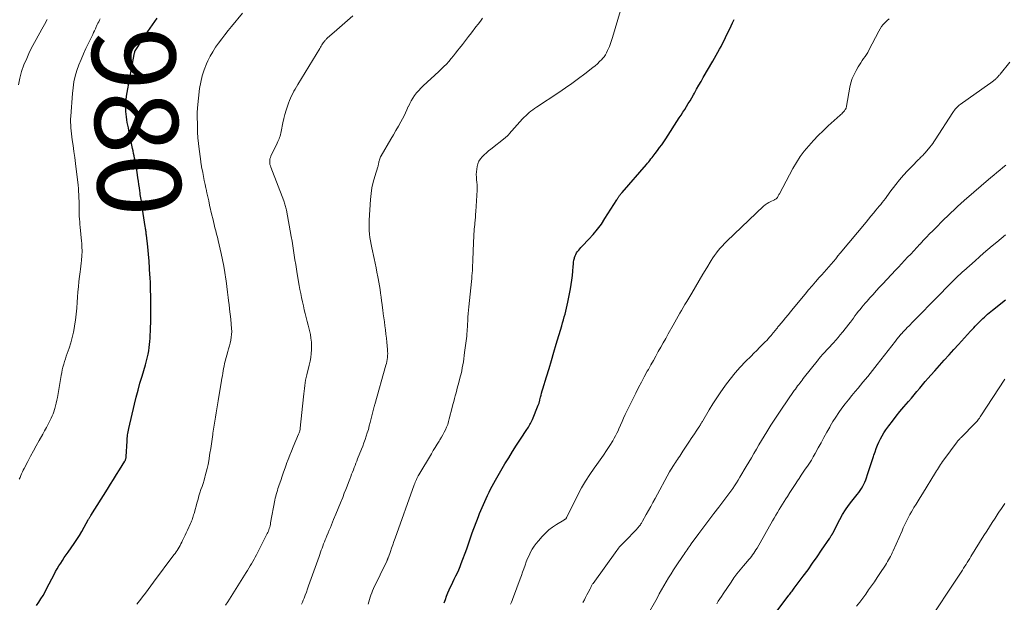
# Model space of a CAD drawing. Units: feet. Extents: x 1925000 to 1930023, y 555000 to 560000.
# Drawn here: x 1926497 to 1926734, y 557035 to 557175 of the extents above; entities that cross this region are included whole.
import ezdxf
from ezdxf.enums import TextEntityAlignment as Align

# ---------------------------------------------------------------- set-up
doc = ezdxf.new("R2010")
doc.units = ezdxf.units.FT
doc.header["$LTSCALE"] = 100
doc.header["$MEASUREMENT"] = 0
for name, color, linetype, lineweight in [('CONTOUR INDEX', 32, 'Continuous', 25), ('CONTOUR INDEX LABEL', 7, 'Continuous', 15), ('CONTOUR INTERMEDIATE', 40, 'Continuous', 15)]:
    doc.layers.add(name, color=color, linetype=linetype, lineweight=lineweight)
doc.styles.add('slant', font='romans.shx', dxfattribs={"oblique": 14.999978})

msp = doc.modelspace()

# ---------------------------------------------------------------- linework, layer by layer
at = {"layer": 'CONTOUR INDEX', "flags": 128}
for points, elevation in [([(1926500.73, 557034.07), (1926501.3, 557034.86), (1926501.83, 557035.67), (1926502.34, 557036.5), (1926502.82, 557037.35), (1926503.28, 557038.2), (1926505, 557041.53), (1926505.37, 557042.22), (1926505.76, 557042.91), (1926506.16, 557043.59), (1926506.58, 557044.26), (1926507.01, 557044.92), (1926507.45, 557045.57), (1926507.89, 557046.23), (1926508.34, 557046.87), (1926509.79, 557048.95), (1926510.44, 557049.91), (1926511.07, 557050.89), (1926511.67, 557051.88), (1926512.24, 557052.89), (1926513.22, 557054.66), (1926513.3, 557054.79), (1926513.37, 557054.92), (1926513.44, 557055.05), (1926513.51, 557055.18), (1926513.59, 557055.31), (1926513.66, 557055.44), (1926513.74, 557055.56), (1926513.81, 557055.69), (1926517.82, 557062.05), (1926518.55, 557063.21), (1926519.28, 557064.37), (1926520, 557065.53), (1926520.72, 557066.7), (1926522, 557068.79), (1926522.07, 557068.92), (1926522.13, 557069.05), (1926522.19, 557069.18), (1926522.24, 557069.31), (1926522.28, 557069.45), (1926522.31, 557069.59), (1926522.33, 557069.73), (1926522.34, 557069.88), (1926522.54, 557073.57), (1926522.56, 557073.95), (1926522.59, 557074.33), (1926522.63, 557074.71), (1926522.68, 557075.09), (1926522.73, 557075.46), (1926522.79, 557075.84), (1926522.87, 557076.21), (1926522.95, 557076.59), (1926524.33, 557082.49), (1926524.75, 557084.18), (1926525.18, 557085.87), (1926525.65, 557087.55), (1926526.14, 557089.22), (1926526.95, 557091.94), (1926527.05, 557092.25), (1926527.14, 557092.57), (1926527.23, 557092.88), (1926527.32, 557093.2), (1926527.4, 557093.51), (1926527.48, 557093.83), (1926527.54, 557094.15), (1926527.6, 557094.47), (1926527.75, 557095.32), (1926527.86, 557096.07), (1926527.95, 557096.82), (1926528.02, 557097.57), (1926528.07, 557098.33), (1926528.19, 557100.75), (1926528.25, 557102.29), (1926528.29, 557103.83), (1926528.3, 557105.38), (1926528.29, 557106.92), (1926528.26, 557108.46), (1926528.22, 557110), (1926528.16, 557111.54), (1926528.09, 557113.08), (1926528.06, 557113.51), (1926527.96, 557115.2), (1926527.83, 557116.9), (1926527.68, 557118.59), (1926527.51, 557120.28), (1926527.19, 557123.15), (1926527.16, 557123.4), (1926527.13, 557123.66), (1926527.1, 557123.91), (1926527.07, 557124.16), (1926527.03, 557124.42), (1926527, 557124.67), (1926526.96, 557124.92), (1926526.92, 557125.18), (1926526.12, 557130.43), (1926526.06, 557130.85), (1926525.99, 557131.27), (1926525.93, 557131.68), (1926525.86, 557132.09), (1926525.8, 557132.51), (1926525.73, 557132.93), (1926525.67, 557133.34), (1926525.61, 557133.76), (1926525.5, 557134.51), (1926525.38, 557135.3), (1926525.27, 557136.09), (1926525.15, 557136.88), (1926525.03, 557137.67), (1926524.78, 557139.29), (1926524.68, 557139.88), (1926524.58, 557140.46), (1926524.47, 557141.05), (1926524.36, 557141.63), (1926524.24, 557142.22), (1926524.12, 557142.8), (1926524, 557143.38), (1926523.88, 557143.96), (1926522.98, 557148.26), (1926522.85, 557148.92), (1926522.72, 557149.58), (1926522.6, 557150.24), (1926522.48, 557150.9), (1926522.39, 557151.56), (1926522.32, 557152.22), (1926522.28, 557152.89), (1926522.26, 557153.55), (1926522.26, 557153.95), (1926522.28, 557154.82), (1926522.33, 557155.68), (1926522.43, 557156.54), (1926522.57, 557157.4), (1926524.25, 557166.59), (1926524.28, 557166.73), (1926524.31, 557166.86), (1926524.34, 557166.99), (1926524.38, 557167.12), (1926524.45, 557167.35), (1926524.49, 557167.45), (1926527.57, 557172.1), (1926528.66, 557173.7), (1926529.77, 557175.29)], 980), ([(1926598.84, 557034.69), (1926599.11, 557035.49), (1926599.4, 557036.29), (1926599.72, 557037.08), (1926600.05, 557037.86), (1926600.21, 557038.21), (1926600.55, 557038.96), (1926600.9, 557039.7), (1926601.26, 557040.43), (1926601.63, 557041.16), (1926601.99, 557041.9), (1926602.33, 557042.64), (1926602.64, 557043.4), (1926602.94, 557044.16), (1926604.23, 557047.68), (1926604.4, 557048.16), (1926604.57, 557048.64), (1926604.73, 557049.12), (1926604.89, 557049.6), (1926605.05, 557050.08), (1926605.21, 557050.56), (1926605.38, 557051.04), (1926605.55, 557051.52), (1926607.07, 557055.49), (1926607.35, 557056.22), (1926607.64, 557056.94), (1926607.94, 557057.65), (1926608.25, 557058.37), (1926608.57, 557059.07), (1926608.89, 557059.78), (1926609.23, 557060.48), (1926609.57, 557061.18), (1926609.62, 557061.29), (1926610, 557062.03), (1926610.39, 557062.78), (1926610.79, 557063.51), (1926611.2, 557064.24), (1926613.44, 557068.1), (1926614.33, 557069.61), (1926615.25, 557071.11), (1926616.19, 557072.59), (1926617.15, 557074.05), (1926618.72, 557076.4), (1926618.91, 557076.68), (1926619.09, 557076.97), (1926619.27, 557077.26), (1926619.44, 557077.55), (1926619.61, 557077.85), (1926619.76, 557078.15), (1926619.91, 557078.46), (1926620.04, 557078.77), (1926621.46, 557082.24), (1926621.52, 557082.39), (1926621.57, 557082.55), (1926621.63, 557082.7), (1926621.67, 557082.86), (1926621.72, 557083.02), (1926621.76, 557083.18), (1926621.8, 557083.34), (1926621.84, 557083.5), (1926622, 557084.17), (1926622.13, 557084.67), (1926622.26, 557085.16), (1926622.4, 557085.65), (1926622.55, 557086.14), (1926623.44, 557089.08), (1926624.04, 557091.04), (1926624.63, 557093), (1926625.21, 557094.96), (1926625.79, 557096.92), (1926627.09, 557101.35), (1926627.29, 557102.05), (1926627.49, 557102.75), (1926627.69, 557103.45), (1926627.88, 557104.15), (1926628.07, 557104.86), (1926628.24, 557105.56), (1926628.4, 557106.27), (1926628.55, 557106.99), (1926629.19, 557110.2), (1926629.38, 557111.26), (1926629.54, 557112.32), (1926629.67, 557113.39), (1926629.76, 557114.46), (1926629.85, 557115.61), (1926629.89, 557116.11), (1926629.96, 557116.6), (1926630.04, 557117.09), (1926630.15, 557117.58), (1926630.19, 557117.74), (1926630.31, 557118.13), (1926630.46, 557118.51), (1926630.67, 557118.86), (1926630.9, 557119.2), (1926631.17, 557119.52), (1926631.44, 557119.84), (1926631.72, 557120.15), (1926632, 557120.45), (1926633.62, 557122.14), (1926634.68, 557123.32), (1926635.68, 557124.54), (1926636.62, 557125.81), (1926637.5, 557127.13), (1926640.33, 557131.65), (1926640.41, 557131.77), (1926640.49, 557131.9), (1926640.57, 557132.03), (1926640.64, 557132.16), (1926640.72, 557132.29), (1926640.8, 557132.41), (1926640.89, 557132.53), (1926640.98, 557132.65), (1926641.06, 557132.76), (1926641.2, 557132.92), (1926641.33, 557133.09), (1926641.47, 557133.25), (1926641.61, 557133.42), (1926647.46, 557140.16), (1926647.73, 557140.48), (1926648.01, 557140.8), (1926648.28, 557141.12), (1926648.55, 557141.45), (1926648.82, 557141.77), (1926649.08, 557142.1), (1926649.34, 557142.43), (1926649.59, 557142.77), (1926650.13, 557143.48), (1926650.64, 557144.18), (1926651.15, 557144.89), (1926651.64, 557145.6), (1926652.12, 557146.33), (1926655.37, 557151.32), (1926655.81, 557152), (1926656.25, 557152.69), (1926656.68, 557153.38), (1926657.11, 557154.07), (1926657.53, 557154.76), (1926657.95, 557155.46), (1926658.36, 557156.16), (1926658.76, 557156.87), (1926659.02, 557157.31), (1926659.54, 557158.24), (1926660.07, 557159.16), (1926660.6, 557160.09), (1926661.13, 557161.02), (1926663.4, 557165.01), (1926663.8, 557165.71), (1926664.21, 557166.42), (1926664.61, 557167.12), (1926665.02, 557167.82), (1926665.41, 557168.53), (1926665.8, 557169.24), (1926666.16, 557169.97), (1926666.52, 557170.69), (1926667.83, 557173.46), (1926668.19, 557174.21), (1926668.55, 557174.96)], 1000), ([(1926674.66, 557027.18), (1926681.56, 557036.3), (1926681.74, 557036.54), (1926681.92, 557036.78), (1926682.11, 557037.02), (1926682.29, 557037.25), (1926682.48, 557037.49), (1926682.66, 557037.72), (1926682.84, 557037.96), (1926683.02, 557038.2), (1926685.2, 557041.13), (1926686.33, 557042.67), (1926687.43, 557044.21), (1926688.52, 557045.77), (1926689.59, 557047.33), (1926691.56, 557050.27), (1926691.63, 557050.38), (1926691.7, 557050.49), (1926691.77, 557050.6), (1926691.84, 557050.71), (1926691.89, 557050.79), (1926691.94, 557050.86), (1926691.98, 557050.93), (1926692.02, 557051), (1926692.07, 557051.07), (1926692.11, 557051.14), (1926692.15, 557051.21), (1926692.19, 557051.28), (1926692.23, 557051.35), (1926692.27, 557051.42), (1926692.31, 557051.49), (1926692.35, 557051.56), (1926692.38, 557051.63), (1926693.99, 557054.78), (1926694.63, 557055.94), (1926695.31, 557057.06), (1926696.07, 557058.14), (1926696.87, 557059.19), (1926697.8, 557060.33), (1926698.16, 557060.79), (1926698.52, 557061.26), (1926698.86, 557061.73), (1926699.18, 557062.22), (1926699.49, 557062.72), (1926699.76, 557063.23), (1926700, 557063.76), (1926700.22, 557064.3), (1926700.82, 557066.02), (1926701.15, 557066.98), (1926701.47, 557067.94), (1926701.78, 557068.91), (1926702.09, 557069.87), (1926702.19, 557070.19), (1926702.45, 557071), (1926702.73, 557071.79), (1926703.04, 557072.58), (1926703.37, 557073.36), (1926703.73, 557074.12), (1926704.13, 557074.86), (1926704.57, 557075.58), (1926705.04, 557076.28), (1926705.76, 557077.26), (1926706.63, 557078.42), (1926707.51, 557079.57), (1926708.43, 557080.7), (1926709.36, 557081.81), (1926710.51, 557083.16), (1926711.19, 557083.95), (1926711.86, 557084.74), (1926712.53, 557085.54), (1926713.19, 557086.33), (1926713.86, 557087.13), (1926714.54, 557087.91), (1926715.22, 557088.7), (1926715.9, 557089.48), (1926716.81, 557090.5), (1926717.96, 557091.79), (1926719.11, 557093.07), (1926720.26, 557094.35), (1926721.41, 557095.63), (1926722.49, 557096.83), (1926723.22, 557097.63), (1926723.95, 557098.44), (1926724.69, 557099.24), (1926725.44, 557100.04), (1926726.21, 557100.87), (1926726.57, 557101.25), (1926726.93, 557101.63), (1926727.29, 557102), (1926727.66, 557102.37), (1926727.7, 557102.41), (1926728.05, 557102.76), (1926728.41, 557103.1), (1926728.78, 557103.44), (1926729.15, 557103.78), (1926729.52, 557104.1), (1926729.9, 557104.43), (1926730.29, 557104.74), (1926730.68, 557105.05), (1926733.87, 557107.56)], 1020)]:
    msp.add_lwpolyline(points, dxfattribs=dict(at, elevation=elevation))
at = {"layer": 'CONTOUR INTERMEDIATE', "flags": 128}
for points, elevation in [([(1926524.93, 557034.4), (1926525.52, 557035.16), (1926526.1, 557035.91), (1926526.28, 557036.16), (1926526.94, 557037.04), (1926527.61, 557037.92), (1926528.27, 557038.81), (1926528.94, 557039.69), (1926533.83, 557046.22), (1926534.1, 557046.58), (1926534.35, 557046.94), (1926534.6, 557047.32), (1926534.84, 557047.69), (1926535.07, 557048.08), (1926535.29, 557048.47), (1926535.5, 557048.86), (1926535.69, 557049.26), (1926535.9, 557049.7), (1926536.2, 557050.32), (1926536.49, 557050.94), (1926536.78, 557051.56), (1926537.07, 557052.19), (1926537.81, 557053.79), (1926537.94, 557054.08), (1926538.06, 557054.37), (1926538.17, 557054.66), (1926538.28, 557054.96), (1926538.38, 557055.25), (1926538.47, 557055.55), (1926538.56, 557055.86), (1926538.65, 557056.16), (1926539.4, 557058.92), (1926539.61, 557059.67), (1926539.83, 557060.43), (1926540.07, 557061.18), (1926540.32, 557061.93), (1926540.57, 557062.67), (1926540.81, 557063.42), (1926541.05, 557064.17), (1926541.27, 557064.93), (1926541.36, 557065.22), (1926541.61, 557066.12), (1926541.84, 557067.03), (1926542.03, 557067.95), (1926542.2, 557068.88), (1926542.49, 557070.71), (1926542.67, 557071.83), (1926542.84, 557072.95), (1926543, 557074.07), (1926543.16, 557075.19), (1926543.2, 557075.48), (1926543.34, 557076.46), (1926543.49, 557077.44), (1926543.65, 557078.41), (1926543.81, 557079.38), (1926543.99, 557080.36), (1926544.15, 557081.33), (1926544.32, 557082.3), (1926544.48, 557083.27), (1926545.28, 557088.15), (1926545.37, 557088.73), (1926545.47, 557089.32), (1926545.56, 557089.9), (1926545.65, 557090.49), (1926545.75, 557091.07), (1926545.86, 557091.65), (1926546, 557092.23), (1926546.15, 557092.8), (1926546.79, 557095.11), (1926546.98, 557095.79), (1926547.16, 557096.48), (1926547.33, 557097.17), (1926547.49, 557097.86), (1926547.61, 557098.56), (1926547.69, 557099.26), (1926547.71, 557099.96), (1926547.68, 557100.66), (1926547.59, 557101.69), (1926547.48, 557102.91), (1926547.36, 557104.13), (1926547.22, 557105.34), (1926547.09, 557106.56), (1926547.06, 557106.79), (1926546.9, 557108.12), (1926546.73, 557109.45), (1926546.56, 557110.78), (1926546.38, 557112.11), (1926546.32, 557112.56), (1926546.08, 557114.11), (1926545.82, 557115.65), (1926545.51, 557117.18), (1926545.17, 557118.71), (1926544.44, 557121.85), (1926544.26, 557122.61), (1926544.07, 557123.38), (1926543.88, 557124.13), (1926543.69, 557124.89), (1926543.5, 557125.65), (1926543.32, 557126.41), (1926543.14, 557127.17), (1926542.96, 557127.93), (1926542.41, 557130.37), (1926542.19, 557131.35), (1926541.97, 557132.34), (1926541.75, 557133.32), (1926541.53, 557134.3), (1926541.51, 557134.39), (1926541.31, 557135.33), (1926541.11, 557136.27), (1926540.93, 557137.22), (1926540.75, 557138.17), (1926540.48, 557139.58), (1926540.44, 557139.82), (1926540.4, 557140.06), (1926540.36, 557140.31), (1926540.32, 557140.55), (1926540.28, 557140.79), (1926540.25, 557141.04), (1926540.21, 557141.28), (1926540.18, 557141.52), (1926539.86, 557143.78), (1926539.69, 557145.16), (1926539.57, 557146.54), (1926539.49, 557147.92), (1926539.45, 557149.31), (1926539.43, 557152.02), (1926539.43, 557152.08), (1926539.43, 557152.13), (1926539.43, 557152.18), (1926539.44, 557152.24), (1926539.44, 557152.29), (1926539.44, 557152.35), (1926539.44, 557152.4), (1926539.44, 557152.46), (1926539.44, 557152.81), (1926539.44, 557153.05), (1926539.45, 557153.28), (1926539.47, 557153.51), (1926539.49, 557153.75), (1926540, 557158.41), (1926540.25, 557159.93), (1926540.58, 557161.42), (1926541.06, 557162.87), (1926541.64, 557164.3), (1926541.97, 557165.03), (1926542.53, 557166.15), (1926543.14, 557167.25), (1926543.82, 557168.31), (1926544.54, 557169.34), (1926545.31, 557170.34), (1926546.09, 557171.34), (1926546.87, 557172.33), (1926547.67, 557173.3), (1926550.3, 557176.48)], 984), ([(1926580.56, 557034.41), (1926580.71, 557034.96), (1926580.86, 557035.5), (1926581.02, 557036.04), (1926581.19, 557036.57), (1926581.38, 557037.1), (1926581.6, 557037.61), (1926581.83, 557038.13), (1926585, 557044.72), (1926585.05, 557044.84), (1926585.1, 557044.95), (1926585.16, 557045.07), (1926585.21, 557045.19), (1926585.26, 557045.3), (1926585.3, 557045.42), (1926585.35, 557045.54), (1926585.39, 557045.66), (1926585.88, 557047.03), (1926586.17, 557047.84), (1926586.46, 557048.64), (1926586.74, 557049.45), (1926587.03, 557050.25), (1926591.63, 557063.1), (1926591.75, 557063.41), (1926591.87, 557063.72), (1926592, 557064.02), (1926592.13, 557064.33), (1926592.27, 557064.63), (1926592.42, 557064.92), (1926592.58, 557065.22), (1926592.74, 557065.5), (1926595.73, 557070.54), (1926596.19, 557071.3), (1926596.65, 557072.07), (1926597.12, 557072.82), (1926597.6, 557073.58), (1926597.81, 557073.92), (1926598.17, 557074.51), (1926598.51, 557075.11), (1926598.83, 557075.72), (1926599.14, 557076.34), (1926599.41, 557076.98), (1926599.66, 557077.62), (1926599.87, 557078.28), (1926600.05, 557078.94), (1926600.74, 557081.69), (1926600.92, 557082.4), (1926601.11, 557083.11), (1926601.29, 557083.82), (1926601.48, 557084.52), (1926601.67, 557085.23), (1926601.87, 557085.94), (1926602.05, 557086.64), (1926602.24, 557087.35), (1926602.69, 557089.04), (1926602.87, 557089.76), (1926603.04, 557090.49), (1926603.18, 557091.22), (1926603.32, 557091.95), (1926603.44, 557092.68), (1926603.55, 557093.42), (1926603.65, 557094.15), (1926603.74, 557094.89), (1926604.23, 557098.83), (1926604.27, 557099.19), (1926604.3, 557099.54), (1926604.33, 557099.89), (1926604.36, 557100.24), (1926604.38, 557100.6), (1926604.4, 557100.95), (1926604.42, 557101.3), (1926604.44, 557101.66), (1926604.49, 557102.6), (1926604.54, 557103.42), (1926604.6, 557104.25), (1926604.67, 557105.07), (1926604.75, 557105.89), (1926605.39, 557112.02), (1926605.46, 557112.67), (1926605.51, 557113.32), (1926605.56, 557113.96), (1926605.6, 557114.61), (1926605.63, 557115.26), (1926605.66, 557115.91), (1926605.69, 557116.55), (1926605.72, 557117.2), (1926605.87, 557121.29), (1926605.9, 557121.83), (1926605.92, 557122.38), (1926605.95, 557122.93), (1926605.99, 557123.48), (1926606.02, 557124.03), (1926606.07, 557124.58), (1926606.12, 557125.12), (1926606.17, 557125.67), (1926606.2, 557126), (1926606.27, 557126.71), (1926606.34, 557127.42), (1926606.39, 557128.13), (1926606.43, 557128.84), (1926606.72, 557133.96), (1926606.73, 557134.59), (1926606.73, 557135.22), (1926606.69, 557135.85), (1926606.62, 557136.47), (1926606.57, 557137.1), (1926606.55, 557137.73), (1926606.59, 557138.35), (1926606.66, 557138.98), (1926606.77, 557139.64), (1926606.94, 557140.29), (1926607.19, 557140.91), (1926607.54, 557141.46), (1926607.97, 557141.98), (1926608.47, 557142.46), (1926608.97, 557142.93), (1926609.5, 557143.38), (1926610.03, 557143.82), (1926613.46, 557146.53), (1926613.6, 557146.63), (1926613.73, 557146.74), (1926613.86, 557146.86), (1926613.98, 557146.97), (1926614.11, 557147.09), (1926614.23, 557147.21), (1926614.35, 557147.34), (1926614.46, 557147.46), (1926617.69, 557151.08), (1926618.07, 557151.48), (1926618.45, 557151.86), (1926618.85, 557152.23), (1926619.26, 557152.59), (1926619.68, 557152.93), (1926620.12, 557153.26), (1926620.56, 557153.57), (1926621.01, 557153.88), (1926626.36, 557157.44), (1926627.96, 557158.53), (1926629.54, 557159.64), (1926631.11, 557160.78), (1926632.66, 557161.95), (1926634.58, 557163.43), (1926635.14, 557163.88), (1926635.69, 557164.35), (1926636.2, 557164.86), (1926636.7, 557165.38), (1926636.9, 557165.6), (1926637.27, 557166.04), (1926637.6, 557166.5), (1926637.89, 557166.99), (1926638.14, 557167.5), (1926638.29, 557167.82), (1926638.58, 557168.51), (1926638.85, 557169.21), (1926639.1, 557169.92), (1926639.33, 557170.63), (1926641.26, 557177.14)], 996), ([(1926496.43, 557159.24), (1926496.74, 557160.88), (1926497.19, 557162.5), (1926497.74, 557164.09), (1926498.4, 557165.65), (1926499.09, 557167.19), (1926499.85, 557168.7), (1926500.65, 557170.19), (1926502.01, 557172.64), (1926502.68, 557173.8), (1926503.35, 557174.96)], 972), ([(1926496.63, 557064.44), (1926496.82, 557064.88), (1926497, 557065.31), (1926497.19, 557065.74), (1926497.39, 557066.18), (1926497.59, 557066.6), (1926497.81, 557067.02), (1926498.68, 557068.71), (1926499.34, 557069.97), (1926500.01, 557071.23), (1926500.69, 557072.48), (1926501.38, 557073.72), (1926502.25, 557075.28), (1926502.7, 557076.08), (1926503.13, 557076.88), (1926503.56, 557077.69), (1926503.97, 557078.5), (1926504.3, 557079.14), (1926504.54, 557079.64), (1926504.75, 557080.14), (1926504.94, 557080.66), (1926505.11, 557081.18), (1926505.18, 557081.43), (1926505.36, 557082.09), (1926505.52, 557082.75), (1926505.66, 557083.41), (1926505.79, 557084.08), (1926506.69, 557089.39), (1926506.82, 557090.07), (1926506.96, 557090.74), (1926507.13, 557091.4), (1926507.31, 557092.06), (1926507.51, 557092.71), (1926507.72, 557093.36), (1926507.93, 557094.01), (1926508.15, 557094.66), (1926508.58, 557095.93), (1926508.98, 557097.21), (1926509.34, 557098.51), (1926509.63, 557099.83), (1926509.88, 557101.15), (1926509.9, 557101.31), (1926510.11, 557102.72), (1926510.29, 557104.14), (1926510.43, 557105.57), (1926510.54, 557106.99), (1926510.62, 557108.23), (1926510.72, 557109.47), (1926510.83, 557110.71), (1926510.96, 557111.95), (1926511.11, 557113.19), (1926511.25, 557114.29), (1926511.34, 557114.98), (1926511.42, 557115.67), (1926511.5, 557116.36), (1926511.58, 557117.06), (1926511.62, 557117.36), (1926511.67, 557117.9), (1926511.7, 557118.45), (1926511.72, 557118.99), (1926511.72, 557119.54), (1926511.7, 557120.08), (1926511.67, 557120.63), (1926511.63, 557121.17), (1926511.58, 557121.72), (1926511.26, 557125.03), (1926511.2, 557125.68), (1926511.15, 557126.34), (1926511.1, 557127), (1926511.06, 557127.66), (1926511.06, 557127.79), (1926511.03, 557128.38), (1926511.02, 557128.98), (1926511.01, 557129.58), (1926511, 557130.17), (1926511, 557130.77), (1926510.99, 557131.37), (1926510.97, 557131.96), (1926510.95, 557132.56), (1926510.93, 557132.87), (1926510.89, 557133.62), (1926510.83, 557134.36), (1926510.76, 557135.11), (1926510.68, 557135.86), (1926510.31, 557138.99), (1926510.13, 557140.4), (1926509.95, 557141.82), (1926509.76, 557143.24), (1926509.56, 557144.65), (1926509.35, 557146.07), (1926509.25, 557146.77), (1926509.17, 557147.48), (1926509.09, 557148.19), (1926509.02, 557148.9), (1926508.98, 557149.61), (1926508.96, 557150.31), (1926508.97, 557151.02), (1926509, 557151.73), (1926509.39, 557157.17), (1926509.54, 557158.58), (1926509.76, 557159.98), (1926510.09, 557161.36), (1926510.49, 557162.73), (1926510.97, 557164.07), (1926511.48, 557165.4), (1926512.05, 557166.71), (1926512.65, 557168.01), (1926514.3, 557171.39), (1926514.51, 557171.84), (1926514.72, 557172.3), (1926514.93, 557172.75), (1926515.13, 557173.21), (1926515.21, 557173.4), (1926515.37, 557173.76), (1926515.54, 557174.12), (1926515.72, 557174.47), (1926515.91, 557174.82), (1926516.1, 557175.17)], 976), ([(1926546.24, 557034.15), (1926546.76, 557034.98), (1926551.16, 557041.96), (1926551.49, 557042.49), (1926551.81, 557043.02), (1926552.14, 557043.56), (1926552.46, 557044.09), (1926552.77, 557044.63), (1926553.08, 557045.17), (1926553.38, 557045.72), (1926553.67, 557046.28), (1926556.26, 557051.35), (1926556.4, 557051.65), (1926556.54, 557051.96), (1926556.66, 557052.28), (1926556.76, 557052.6), (1926556.85, 557052.93), (1926556.94, 557053.25), (1926557.01, 557053.58), (1926557.08, 557053.92), (1926558.1, 557059.38), (1926558.2, 557059.85), (1926558.3, 557060.32), (1926558.42, 557060.78), (1926558.55, 557061.24), (1926558.69, 557061.7), (1926558.83, 557062.16), (1926558.98, 557062.61), (1926559.13, 557063.07), (1926559.51, 557064.16), (1926559.85, 557065.16), (1926560.2, 557066.16), (1926560.56, 557067.16), (1926560.92, 557068.15), (1926560.93, 557068.19), (1926561.31, 557069.2), (1926561.7, 557070.21), (1926562.1, 557071.21), (1926562.51, 557072.21), (1926563.79, 557075.25), (1926563.87, 557075.43), (1926563.93, 557075.61), (1926564, 557075.79), (1926564.06, 557075.98), (1926564.11, 557076.17), (1926564.15, 557076.35), (1926564.18, 557076.54), (1926564.21, 557076.74), (1926565, 557084.27), (1926565.07, 557084.94), (1926565.15, 557085.6), (1926565.22, 557086.27), (1926565.3, 557086.93), (1926565.4, 557087.59), (1926565.5, 557088.25), (1926565.63, 557088.9), (1926565.78, 557089.55), (1926566.35, 557091.87), (1926566.55, 557092.79), (1926566.71, 557093.7), (1926566.83, 557094.63), (1926566.91, 557095.56), (1926566.93, 557096.5), (1926566.89, 557097.42), (1926566.78, 557098.35), (1926566.63, 557099.27), (1926566.56, 557099.55), (1926566.35, 557100.5), (1926566.14, 557101.44), (1926565.9, 557102.38), (1926565.66, 557103.31), (1926565.42, 557104.25), (1926565.18, 557105.19), (1926564.95, 557106.13), (1926564.73, 557107.07), (1926564.72, 557107.12), (1926564.51, 557108.1), (1926564.31, 557109.07), (1926564.12, 557110.05), (1926563.95, 557111.03), (1926563.48, 557113.79), (1926563.29, 557114.91), (1926563.11, 557116.04), (1926562.93, 557117.17), (1926562.76, 557118.3), (1926562.59, 557119.43), (1926562.41, 557120.56), (1926562.22, 557121.68), (1926562.03, 557122.81), (1926560.89, 557129.14), (1926560.83, 557129.42), (1926560.77, 557129.71), (1926560.69, 557129.99), (1926560.61, 557130.28), (1926560.52, 557130.55), (1926560.42, 557130.83), (1926560.32, 557131.11), (1926560.22, 557131.38), (1926557.11, 557139.46), (1926557.01, 557139.79), (1926556.92, 557140.11), (1926556.88, 557140.45), (1926556.85, 557140.79), (1926556.87, 557141.13), (1926556.92, 557141.46), (1926557.02, 557141.78), (1926557.14, 557142.1), (1926558.66, 557145.28), (1926558.82, 557145.62), (1926558.96, 557145.95), (1926559.1, 557146.29), (1926559.23, 557146.63), (1926559.34, 557146.97), (1926559.45, 557147.32), (1926559.54, 557147.67), (1926559.62, 557148.03), (1926560.05, 557150.15), (1926560.27, 557151.16), (1926560.52, 557152.16), (1926560.81, 557153.15), (1926561.12, 557154.13), (1926561.38, 557154.9), (1926561.6, 557155.48), (1926561.83, 557156.06), (1926562.1, 557156.62), (1926562.38, 557157.17), (1926562.68, 557157.72), (1926562.99, 557158.26), (1926563.3, 557158.8), (1926563.62, 557159.34), (1926568.91, 557168.04), (1926569.08, 557168.32), (1926569.25, 557168.59), (1926569.42, 557168.86), (1926569.59, 557169.13), (1926569.74, 557169.37), (1926569.84, 557169.52), (1926569.94, 557169.67), (1926570.05, 557169.81), (1926570.17, 557169.95), (1926570.29, 557170.09), (1926570.41, 557170.22), (1926570.54, 557170.34), (1926570.67, 557170.47), (1926572.98, 557172.5), (1926574.27, 557173.64), (1926575.57, 557174.76), (1926576.88, 557175.88)], 988), ([(1926564.49, 557034.37), (1926564.72, 557034.85), (1926564.93, 557035.35), (1926565.11, 557035.82), (1926565.4, 557036.55), (1926565.68, 557037.29), (1926565.95, 557038.04), (1926566.22, 557038.78), (1926568.72, 557045.86), (1926568.9, 557046.36), (1926569.08, 557046.86), (1926569.27, 557047.36), (1926569.45, 557047.86), (1926569.64, 557048.36), (1926569.83, 557048.85), (1926570.03, 557049.35), (1926570.22, 557049.84), (1926570.36, 557050.19), (1926570.62, 557050.85), (1926570.89, 557051.52), (1926571.16, 557052.18), (1926571.44, 557052.84), (1926572.22, 557054.72), (1926572.78, 557056.06), (1926573.33, 557057.39), (1926573.87, 557058.73), (1926574.41, 557060.07), (1926574.8, 557061.07), (1926575.13, 557061.92), (1926575.46, 557062.76), (1926575.79, 557063.61), (1926576.11, 557064.46), (1926576.36, 557065.1), (1926576.56, 557065.63), (1926576.76, 557066.16), (1926576.97, 557066.69), (1926577.17, 557067.22), (1926577.38, 557067.75), (1926577.59, 557068.28), (1926577.8, 557068.81), (1926578.01, 557069.33), (1926578.92, 557071.62), (1926579.23, 557072.41), (1926579.52, 557073.2), (1926579.81, 557074), (1926580.08, 557074.8), (1926580.33, 557075.61), (1926580.58, 557076.42), (1926580.8, 557077.24), (1926581.01, 557078.06), (1926581.79, 557081.25), (1926581.83, 557081.39), (1926581.87, 557081.53), (1926581.9, 557081.67), (1926581.94, 557081.81), (1926581.98, 557081.95), (1926582.02, 557082.08), (1926582.06, 557082.22), (1926582.1, 557082.36), (1926584.81, 557091.82), (1926584.93, 557092.29), (1926585.03, 557092.77), (1926585.11, 557093.24), (1926585.18, 557093.73), (1926585.21, 557094.21), (1926585.23, 557094.69), (1926585.22, 557095.18), (1926585.19, 557095.66), (1926585.02, 557097.38), (1926584.93, 557098.36), (1926584.82, 557099.34), (1926584.7, 557100.32), (1926584.58, 557101.3), (1926584.44, 557102.27), (1926584.31, 557103.25), (1926584.18, 557104.23), (1926584.05, 557105.2), (1926583.99, 557105.57), (1926583.87, 557106.46), (1926583.76, 557107.35), (1926583.64, 557108.25), (1926583.53, 557109.14), (1926583.41, 557110.03), (1926583.28, 557110.92), (1926583.13, 557111.81), (1926582.96, 557112.69), (1926582.88, 557113.12), (1926582.66, 557114.21), (1926582.44, 557115.3), (1926582.21, 557116.4), (1926581.97, 557117.49), (1926581.4, 557120.1), (1926581.24, 557120.92), (1926581.09, 557121.75), (1926580.97, 557122.57), (1926580.86, 557123.4), (1926580.79, 557124.24), (1926580.75, 557125.07), (1926580.75, 557125.9), (1926580.78, 557126.74), (1926581.08, 557131.72), (1926581.22, 557133.12), (1926581.43, 557134.51), (1926581.74, 557135.89), (1926582.12, 557137.24), (1926582.85, 557139.54), (1926582.91, 557139.74), (1926582.96, 557139.94), (1926583.01, 557140.15), (1926583.05, 557140.35), (1926583.09, 557140.56), (1926583.13, 557140.76), (1926583.17, 557140.97), (1926583.23, 557141.17), (1926583.25, 557141.27), (1926583.33, 557141.51), (1926583.41, 557141.75), (1926583.52, 557141.98), (1926583.64, 557142.21), (1926586.02, 557146.22), (1926586.63, 557147.26), (1926587.23, 557148.31), (1926587.82, 557149.36), (1926588.41, 557150.42), (1926588.8, 557151.14), (1926589.17, 557151.85), (1926589.53, 557152.57), (1926589.86, 557153.29), (1926590.18, 557154.03), (1926590.21, 557154.09), (1926590.53, 557154.79), (1926590.88, 557155.47), (1926591.28, 557156.11), (1926591.72, 557156.74), (1926592.19, 557157.34), (1926592.69, 557157.92), (1926593.22, 557158.48), (1926593.77, 557159.01), (1926597.51, 557162.47), (1926598.13, 557163.07), (1926598.74, 557163.67), (1926599.34, 557164.29), (1926599.92, 557164.93), (1926600.49, 557165.58), (1926601.04, 557166.24), (1926601.58, 557166.9), (1926602.12, 557167.58), (1926602.49, 557168.08), (1926603.21, 557169.01), (1926603.92, 557169.94), (1926604.64, 557170.87), (1926605.35, 557171.8), (1926606.44, 557173.21), (1926606.98, 557173.91), (1926607.52, 557174.61), (1926608.06, 557175.31)], 992), ([(1926614.81, 557034.41), (1926614.99, 557034.84), (1926615.17, 557035.27), (1926615.34, 557035.71), (1926615.5, 557036.14), (1926617.09, 557040.45), (1926617.39, 557041.27), (1926617.69, 557042.09), (1926617.98, 557042.9), (1926618.26, 557043.72), (1926618.28, 557043.77), (1926618.57, 557044.56), (1926618.89, 557045.34), (1926619.24, 557046.1), (1926619.61, 557046.85), (1926620.02, 557047.58), (1926620.47, 557048.29), (1926620.96, 557048.96), (1926621.49, 557049.62), (1926622.41, 557050.68), (1926623.18, 557051.49), (1926624, 557052.25), (1926624.88, 557052.92), (1926625.81, 557053.55), (1926627.57, 557054.62), (1926627.66, 557054.67), (1926627.74, 557054.72), (1926627.82, 557054.77), (1926627.9, 557054.81), (1926628.04, 557054.89), (1926628.05, 557054.9), (1926628.14, 557054.99), (1926628.17, 557055.03), (1926628.18, 557055.05), (1926628.21, 557055.12), (1926628.23, 557055.17), (1926628.26, 557055.22), (1926628.28, 557055.27), (1926628.31, 557055.32), (1926630.98, 557060.66), (1926631.87, 557062.33), (1926632.82, 557063.97), (1926633.84, 557065.55), (1926634.92, 557067.11), (1926635.54, 557067.94), (1926636.34, 557069.06), (1926637.12, 557070.19), (1926637.88, 557071.34), (1926638.63, 557072.5), (1926639.36, 557073.68), (1926639.71, 557074.27), (1926640.04, 557074.87), (1926640.34, 557075.48), (1926640.63, 557076.1), (1926640.83, 557076.57), (1926641.2, 557077.43), (1926641.59, 557078.29), (1926641.99, 557079.14), (1926642.39, 557079.98), (1926644.91, 557085.13), (1926645.58, 557086.46), (1926646.26, 557087.78), (1926646.96, 557089.09), (1926647.67, 557090.39), (1926647.93, 557090.84), (1926648.53, 557091.91), (1926649.13, 557092.97), (1926649.72, 557094.04), (1926650.32, 557095.11), (1926650.92, 557096.17), (1926651.51, 557097.24), (1926652.1, 557098.31), (1926652.69, 557099.38), (1926653.86, 557101.51), (1926654.26, 557102.22), (1926654.66, 557102.93), (1926655.07, 557103.63), (1926655.49, 557104.33), (1926655.91, 557105.03), (1926656.33, 557105.74), (1926656.74, 557106.44), (1926657.16, 557107.14), (1926658.36, 557109.21), (1926659.25, 557110.73), (1926660.16, 557112.25), (1926661.07, 557113.76), (1926661.99, 557115.28), (1926663.05, 557117.02), (1926663.45, 557117.65), (1926663.87, 557118.26), (1926664.31, 557118.87), (1926664.76, 557119.46), (1926665.24, 557120.03), (1926665.73, 557120.59), (1926666.25, 557121.12), (1926666.78, 557121.65), (1926675.66, 557130.11), (1926676.06, 557130.45), (1926676.49, 557130.76), (1926676.94, 557131.02), (1926677.41, 557131.25), (1926678.1, 557131.54), (1926678.24, 557131.61), (1926678.38, 557131.68), (1926678.52, 557131.76), (1926678.65, 557131.85), (1926678.77, 557131.95), (1926678.87, 557132.06), (1926678.96, 557132.18), (1926679.04, 557132.32), (1926679.08, 557132.38), (1926679.17, 557132.56), (1926679.25, 557132.73), (1926679.34, 557132.9), (1926679.44, 557133.08), (1926682.7, 557139.17), (1926683.54, 557140.61), (1926684.45, 557142.01), (1926685.44, 557143.34), (1926686.5, 557144.63), (1926687.63, 557145.87), (1926688.78, 557147.08), (1926689.98, 557148.25), (1926691.2, 557149.39), (1926694.07, 557152), (1926694.25, 557152.17), (1926694.43, 557152.34), (1926694.61, 557152.51), (1926694.78, 557152.69), (1926694.9, 557152.82), (1926695.01, 557152.94), (1926695.11, 557153.06), (1926695.21, 557153.19), (1926695.3, 557153.32), (1926695.38, 557153.45), (1926695.42, 557153.52), (1926695.46, 557153.6), (1926695.49, 557153.69), (1926695.52, 557153.77), (1926695.54, 557153.86), (1926695.56, 557153.95), (1926695.57, 557154.03), (1926695.59, 557154.12), (1926696.42, 557158.74), (1926696.66, 557159.79), (1926696.98, 557160.81), (1926697.4, 557161.8), (1926697.89, 557162.75), (1926698.37, 557163.6), (1926698.68, 557164.11), (1926699, 557164.61), (1926699.34, 557165.11), (1926699.7, 557165.59), (1926700.04, 557166.08), (1926700.37, 557166.58), (1926700.68, 557167.09), (1926700.97, 557167.61), (1926703.33, 557172.18), (1926703.66, 557172.75), (1926704.02, 557173.29), (1926704.42, 557173.81), (1926704.86, 557174.3), (1926705.34, 557174.74), (1926705.85, 557175.14)], 1004), ([(1926632.2, 557034.79), (1926632.53, 557035.39), (1926632.84, 557035.99), (1926633.15, 557036.6), (1926633.46, 557037.21), (1926633.9, 557038.09), (1926633.98, 557038.26), (1926634.07, 557038.42), (1926634.16, 557038.59), (1926634.24, 557038.75), (1926634.33, 557038.92), (1926634.43, 557039.08), (1926634.53, 557039.23), (1926634.64, 557039.38), (1926640.36, 557047.32), (1926640.57, 557047.6), (1926640.78, 557047.87), (1926641.01, 557048.14), (1926641.24, 557048.4), (1926641.48, 557048.65), (1926641.71, 557048.91), (1926641.95, 557049.16), (1926642.2, 557049.41), (1926645.14, 557052.44), (1926645.27, 557052.58), (1926645.41, 557052.73), (1926645.54, 557052.88), (1926645.67, 557053.04), (1926645.73, 557053.11), (1926645.82, 557053.23), (1926645.92, 557053.35), (1926646.01, 557053.48), (1926646.09, 557053.6), (1926646.14, 557053.68), (1926646.25, 557053.85), (1926646.36, 557054.02), (1926646.46, 557054.19), (1926646.56, 557054.36), (1926647.44, 557055.94), (1926647.97, 557056.91), (1926648.51, 557057.88), (1926649.04, 557058.84), (1926649.57, 557059.81), (1926653.04, 557066.17), (1926653.29, 557066.62), (1926653.55, 557067.07), (1926653.83, 557067.52), (1926654.1, 557067.96), (1926654.19, 557068.09), (1926654.43, 557068.46), (1926654.67, 557068.83), (1926654.91, 557069.19), (1926655.16, 557069.56), (1926655.19, 557069.61), (1926655.46, 557070.01), (1926655.72, 557070.4), (1926655.98, 557070.79), (1926656.24, 557071.19), (1926657.85, 557073.61), (1926658.24, 557074.19), (1926658.63, 557074.78), (1926659.02, 557075.37), (1926659.41, 557075.95), (1926660.07, 557076.94), (1926660.13, 557077.03), (1926660.2, 557077.13), (1926660.26, 557077.22), (1926660.32, 557077.32), (1926660.39, 557077.42), (1926660.45, 557077.51), (1926660.51, 557077.61), (1926660.57, 557077.71), (1926660.64, 557077.82), (1926660.74, 557077.97), (1926660.83, 557078.13), (1926660.92, 557078.28), (1926661.02, 557078.44), (1926662.57, 557081.08), (1926663.46, 557082.54), (1926664.37, 557083.99), (1926665.33, 557085.41), (1926666.32, 557086.81), (1926666.5, 557087.05), (1926667.63, 557088.53), (1926668.8, 557089.98), (1926670.03, 557091.37), (1926671.31, 557092.72), (1926672.62, 557094.04), (1926673.31, 557094.73), (1926673.99, 557095.42), (1926674.68, 557096.11), (1926675.37, 557096.8), (1926676.05, 557097.47), (1926676.4, 557097.83), (1926676.74, 557098.19), (1926677.06, 557098.57), (1926677.39, 557098.95), (1926677.75, 557099.39), (1926677.88, 557099.55), (1926678.02, 557099.72), (1926678.15, 557099.89), (1926678.29, 557100.06), (1926678.43, 557100.23), (1926678.56, 557100.39), (1926678.69, 557100.55), (1926678.83, 557100.71), (1926678.97, 557100.87), (1926679.1, 557101.04), (1926679.24, 557101.2), (1926679.37, 557101.36), (1926680.32, 557102.51), (1926680.93, 557103.25), (1926681.54, 557103.98), (1926682.14, 557104.72), (1926682.75, 557105.46), (1926685.64, 557108.95), (1926686.48, 557109.96), (1926687.32, 557110.95), (1926688.17, 557111.94), (1926689.03, 557112.92), (1926689.63, 557113.6), (1926690.19, 557114.24), (1926690.76, 557114.88), (1926691.32, 557115.52), (1926691.88, 557116.17), (1926692.44, 557116.81), (1926692.99, 557117.46), (1926693.54, 557118.12), (1926694.09, 557118.77), (1926700.28, 557126.25), (1926700.87, 557126.96), (1926701.46, 557127.68), (1926702.05, 557128.39), (1926702.65, 557129.1), (1926703.06, 557129.59), (1926703.44, 557130.06), (1926703.82, 557130.53), (1926704.19, 557131.01), (1926704.56, 557131.49), (1926704.93, 557131.98), (1926705.29, 557132.46), (1926705.66, 557132.95), (1926706.03, 557133.43), (1926707.47, 557135.32), (1926708.37, 557136.45), (1926709.3, 557137.56), (1926710.28, 557138.63), (1926711.28, 557139.67), (1926712.89, 557141.29), (1926713.11, 557141.51), (1926713.33, 557141.73), (1926713.55, 557141.95), (1926713.76, 557142.16), (1926713.79, 557142.19), (1926713.99, 557142.4), (1926714.19, 557142.61), (1926714.39, 557142.82), (1926714.59, 557143.04), (1926714.79, 557143.25), (1926714.98, 557143.47), (1926715.17, 557143.7), (1926715.35, 557143.92), (1926715.67, 557144.3), (1926716, 557144.73), (1926716.32, 557145.16), (1926716.63, 557145.6), (1926716.93, 557146.05), (1926721.16, 557152.61), (1926721.35, 557152.89), (1926721.54, 557153.16), (1926721.75, 557153.43), (1926721.96, 557153.69), (1926722.19, 557153.94), (1926722.43, 557154.17), (1926722.68, 557154.39), (1926722.95, 557154.59), (1926730.08, 557159.61), (1926730.19, 557159.69), (1926730.3, 557159.77), (1926730.4, 557159.84), (1926730.51, 557159.92), (1926730.62, 557160), (1926730.72, 557160.08), (1926730.83, 557160.16), (1926730.93, 557160.24), (1926730.98, 557160.28), (1926731.11, 557160.38), (1926731.24, 557160.49), (1926731.36, 557160.59), (1926731.49, 557160.7), (1926731.51, 557160.72), (1926731.65, 557160.84), (1926731.78, 557160.96), (1926731.9, 557161.09), (1926732.02, 557161.23), (1926732.05, 557161.26), (1926732.18, 557161.41), (1926732.31, 557161.57), (1926732.44, 557161.72), (1926732.56, 557161.88), (1926734.84, 557164.75)], 1008), ([(1926647.57, 557031.46), (1926650.01, 557035.85), (1926650.56, 557036.83), (1926651.11, 557037.8), (1926651.67, 557038.78), (1926652.24, 557039.75), (1926652.81, 557040.71), (1926653.4, 557041.67), (1926654, 557042.62), (1926654.62, 557043.56), (1926656.29, 557046.08), (1926656.53, 557046.43), (1926656.77, 557046.78), (1926657.01, 557047.13), (1926657.25, 557047.48), (1926657.5, 557047.82), (1926657.74, 557048.17), (1926657.99, 557048.51), (1926658.24, 557048.85), (1926660.09, 557051.37), (1926661.27, 557052.97), (1926662.46, 557054.56), (1926663.66, 557056.15), (1926664.87, 557057.72), (1926666.32, 557059.61), (1926666.81, 557060.25), (1926667.29, 557060.9), (1926667.76, 557061.55), (1926668.23, 557062.21), (1926668.68, 557062.87), (1926669.12, 557063.54), (1926669.55, 557064.22), (1926669.96, 557064.91), (1926671.47, 557067.47), (1926672.09, 557068.52), (1926672.7, 557069.57), (1926673.31, 557070.63), (1926673.92, 557071.68), (1926674.53, 557072.73), (1926675.14, 557073.78), (1926675.77, 557074.82), (1926676.41, 557075.86), (1926676.64, 557076.23), (1926677.41, 557077.44), (1926678.19, 557078.65), (1926678.99, 557079.84), (1926679.79, 557081.03), (1926683.04, 557085.74), (1926683.3, 557086.11), (1926683.56, 557086.48), (1926683.83, 557086.85), (1926684.1, 557087.21), (1926684.37, 557087.57), (1926684.65, 557087.93), (1926684.93, 557088.28), (1926685.2, 557088.64), (1926688.82, 557093.22), (1926688.96, 557093.4), (1926689.1, 557093.57), (1926689.24, 557093.75), (1926689.39, 557093.92), (1926689.54, 557094.09), (1926689.69, 557094.26), (1926689.84, 557094.43), (1926689.99, 557094.6), (1926692.45, 557097.27), (1926693.01, 557097.88), (1926693.56, 557098.5), (1926694.1, 557099.13), (1926694.63, 557099.77), (1926694.77, 557099.95), (1926695.22, 557100.51), (1926695.66, 557101.07), (1926696.1, 557101.63), (1926696.52, 557102.21), (1926697.24, 557103.18), (1926697.63, 557103.71), (1926698.03, 557104.24), (1926698.43, 557104.76), (1926698.84, 557105.27), (1926699.26, 557105.78), (1926699.68, 557106.29), (1926700.11, 557106.78), (1926700.55, 557107.28), (1926701.21, 557108.02), (1926701.98, 557108.88), (1926702.76, 557109.74), (1926703.54, 557110.58), (1926704.33, 557111.43), (1926707.38, 557114.68), (1926708.11, 557115.46), (1926708.84, 557116.24), (1926709.57, 557117.03), (1926710.3, 557117.81), (1926711.03, 557118.59), (1926711.76, 557119.38), (1926712.5, 557120.16), (1926713.23, 557120.94), (1926713.29, 557121), (1926714.05, 557121.81), (1926714.82, 557122.61), (1926715.59, 557123.41), (1926716.37, 557124.2), (1926717.54, 557125.39), (1926718.31, 557126.17), (1926719.09, 557126.95), (1926719.88, 557127.72), (1926720.66, 557128.49), (1926721.46, 557129.25), (1926722.26, 557130.01), (1926723.08, 557130.74), (1926723.91, 557131.47), (1926730.29, 557136.97), (1926731.01, 557137.58), (1926731.73, 557138.19), (1926732.45, 557138.79), (1926733.18, 557139.39), (1926733.9, 557139.99)], 1012), ([(1926664.36, 557034.47), (1926664.73, 557035.07), (1926665.11, 557035.66), (1926665.49, 557036.25), (1926665.89, 557036.84), (1926667.81, 557039.68), (1926668.52, 557040.69), (1926669.25, 557041.68), (1926670.02, 557042.65), (1926670.81, 557043.59), (1926671.78, 557044.73), (1926672.1, 557045.1), (1926672.4, 557045.47), (1926672.71, 557045.85), (1926673, 557046.23), (1926673.29, 557046.63), (1926673.56, 557047.02), (1926673.82, 557047.43), (1926674.07, 557047.85), (1926677.82, 557054.43), (1926678.21, 557055.1), (1926678.6, 557055.77), (1926678.99, 557056.44), (1926679.39, 557057.11), (1926679.79, 557057.77), (1926680.2, 557058.43), (1926680.61, 557059.09), (1926681.02, 557059.74), (1926681.39, 557060.31), (1926681.99, 557061.25), (1926682.6, 557062.19), (1926683.21, 557063.12), (1926683.83, 557064.06), (1926684.21, 557064.63), (1926684.7, 557065.37), (1926685.19, 557066.1), (1926685.68, 557066.83), (1926686.18, 557067.57), (1926686.66, 557068.31), (1926687.13, 557069.05), (1926687.59, 557069.81), (1926688.02, 557070.58), (1926688.79, 557071.98), (1926689.48, 557073.22), (1926690.17, 557074.47), (1926690.86, 557075.71), (1926691.54, 557076.95), (1926691.67, 557077.17), (1926692.32, 557078.29), (1926693, 557079.38), (1926693.73, 557080.45), (1926694.48, 557081.5), (1926695.27, 557082.52), (1926696.07, 557083.54), (1926696.88, 557084.54), (1926697.7, 557085.54), (1926698.39, 557086.35), (1926699.55, 557087.76), (1926700.7, 557089.17), (1926701.84, 557090.59), (1926702.97, 557092.02), (1926707.38, 557097.67), (1926707.55, 557097.88), (1926707.71, 557098.09), (1926707.87, 557098.3), (1926708.04, 557098.51), (1926708.25, 557098.79), (1926708.31, 557098.86), (1926708.36, 557098.93), (1926708.42, 557099), (1926708.48, 557099.07), (1926708.54, 557099.14), (1926708.6, 557099.21), (1926708.67, 557099.28), (1926708.73, 557099.35), (1926709.41, 557100.06), (1926709.82, 557100.49), (1926710.22, 557100.91), (1926710.63, 557101.33), (1926711.04, 557101.75), (1926711.16, 557101.87), (1926711.63, 557102.34), (1926712.1, 557102.82), (1926712.57, 557103.3), (1926713.04, 557103.78), (1926713.59, 557104.34), (1926714.34, 557105.1), (1926715.08, 557105.86), (1926715.83, 557106.62), (1926716.57, 557107.38), (1926721.28, 557112.17), (1926721.59, 557112.48), (1926721.89, 557112.78), (1926722.2, 557113.09), (1926722.51, 557113.39), (1926722.83, 557113.69), (1926723.14, 557113.99), (1926723.47, 557114.28), (1926723.79, 557114.57), (1926726.51, 557116.97), (1926727.54, 557117.88), (1926728.57, 557118.77), (1926729.61, 557119.66), (1926730.66, 557120.55), (1926731.71, 557121.42), (1926732.77, 557122.3), (1926733.82, 557123.18)], 1016), ([(1926698.02, 557033.91), (1926698.76, 557034.87), (1926699.48, 557035.84), (1926700.2, 557036.81), (1926700.91, 557037.79), (1926701.6, 557038.78), (1926702.29, 557039.77), (1926702.96, 557040.77), (1926703.63, 557041.78), (1926704.95, 557043.79), (1926705.21, 557044.2), (1926705.46, 557044.61), (1926705.7, 557045.03), (1926705.94, 557045.45), (1926706.17, 557045.88), (1926706.38, 557046.31), (1926706.59, 557046.74), (1926706.79, 557047.18), (1926708.95, 557052.05), (1926709.25, 557052.7), (1926709.55, 557053.36), (1926709.86, 557054.01), (1926710.17, 557054.65), (1926710.5, 557055.29), (1926710.84, 557055.93), (1926711.19, 557056.55), (1926711.56, 557057.17), (1926711.82, 557057.59), (1926712.33, 557058.42), (1926712.84, 557059.24), (1926713.34, 557060.07), (1926713.85, 557060.89), (1926717.02, 557066.02), (1926717.26, 557066.41), (1926717.49, 557066.79), (1926717.73, 557067.18), (1926717.96, 557067.56), (1926718.2, 557067.94), (1926718.45, 557068.32), (1926718.7, 557068.69), (1926718.96, 557069.06), (1926722.18, 557073.46), (1926722.26, 557073.55), (1926722.33, 557073.65), (1926722.41, 557073.74), (1926722.5, 557073.83), (1926722.58, 557073.92), (1926722.67, 557074), (1926722.75, 557074.09), (1926722.84, 557074.17), (1926722.91, 557074.24), (1926723.03, 557074.35), (1926723.15, 557074.47), (1926723.27, 557074.58), (1926723.39, 557074.7), (1926726.33, 557077.65), (1926726.55, 557077.89), (1926726.77, 557078.13), (1926726.98, 557078.37), (1926727.18, 557078.63), (1926727.37, 557078.89), (1926727.56, 557079.15), (1926727.74, 557079.42), (1926727.92, 557079.69), (1926733.68, 557088.53)], 1024), ([(1926715.7, 557030.84), (1926721.92, 557040.17), (1926722.23, 557040.63), (1926722.54, 557041.1), (1926722.85, 557041.58), (1926723.15, 557042.05), (1926723.45, 557042.52), (1926723.75, 557043), (1926724.04, 557043.48), (1926724.34, 557043.95), (1926724.64, 557044.44), (1926724.93, 557044.92), (1926725.23, 557045.4), (1926725.53, 557045.88), (1926728.65, 557050.87), (1926729.31, 557051.93), (1926729.98, 557052.99), (1926730.65, 557054.04), (1926731.33, 557055.09), (1926732.07, 557056.24), (1926732.38, 557056.71), (1926732.7, 557057.18), (1926733.02, 557057.64), (1926733.34, 557058.1), (1926733.68, 557058.56)], 1028)]:
    msp.add_lwpolyline(points, dxfattribs=dict(at, elevation=elevation))

# ---------------------------------------------------------------- texts
at = {"layer": 'CONTOUR INDEX LABEL', "style": 'slant', "oblique": 15}
msp.add_text('980', height=20, rotation=272.4124, dxfattribs=at).set_placement((1926524.83, 557150.33, 980), align=Align.MIDDLE_CENTER)

doc.saveas('drawing.dxf')
